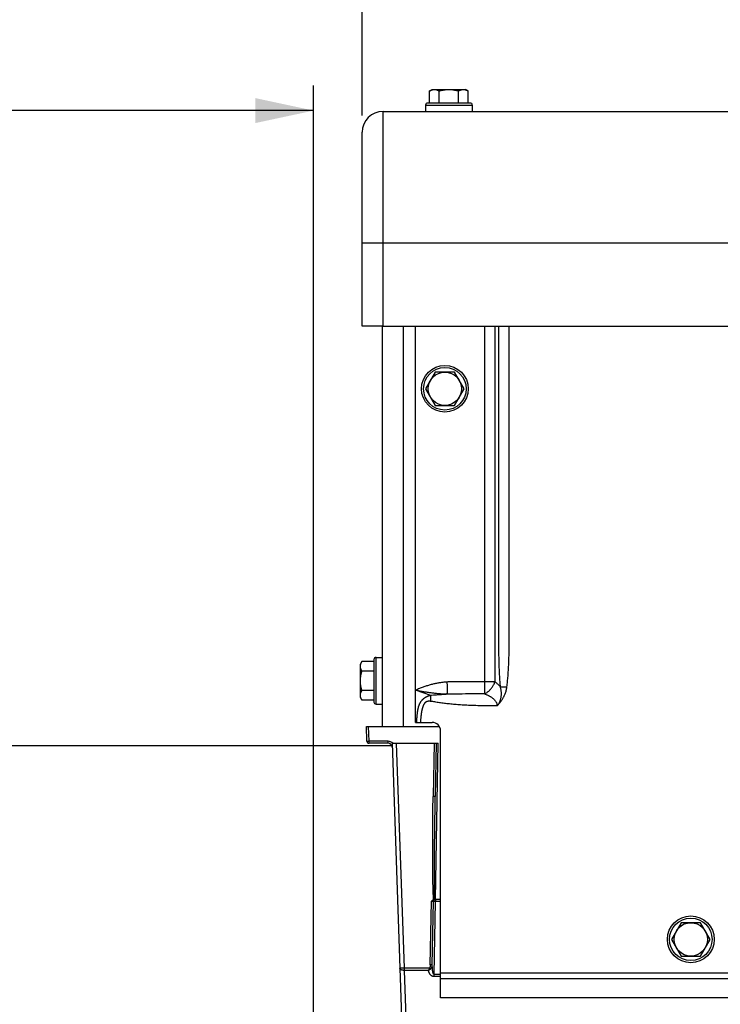
# Model space of a CAD drawing. Units: millimetres. Extents: x 0 to 594, y 0 to 420.
# Drawn here: x 149 to 191, y 313 to 372 of the extents above; entities that cross this region are included whole.
import ezdxf

# ---------------------------------------------------------------- set-up
doc = ezdxf.new("R2010")
doc.units = ezdxf.units.MM
doc.header["$LTSCALE"] = 32.67
doc.layers.get('0').update_dxf_attribs({"linetype": 'CONTINUOUS'})
doc.layers.add('AXES', color=7, linetype='CONTINUOUS')
doc.layers.add('SOLIDES', color=7, linetype='CONTINUOUS')
doc.styles.get("Standard").update_dxf_attribs({"font": 'txt', "width": 0.85})
doc.dimstyles.new('DIMSTYLE_1', dxfattribs={"dimtxt": 3.5, "dimasz": 3.5, "dimexe": 1.5, "dimexo": 1, "dimgap": 0.875, "dimtad": 1, "dimdec": 4, "dimlfac": 4, "dimtxsty": 'STANDARD', "dimblk": '_FILLED', "dimblk1": '_FILLED', "dimblk2": '_FILLED', "dimcen": 0.09, "dimclrt": 5, "dimadec": 0, "dimazin": 0, "dimtp": 0.5, "dimtm": 0.5, "dimtfac": 1, "dimtdec": 4, "dimtofl": 0, "dimtmove": 0, "dimatfit": 3, "dimldrblk": '_FILLED', "dimfxl": 1, "dimtolj": 1, "dimarcsym": 0})
doc.dimstyles.new('DIMSTYLE_3', dxfattribs={"dimtxt": 3.5, "dimasz": 3.5, "dimexe": 1.5, "dimexo": 1, "dimgap": 0.875, "dimtad": 1, "dimdec": 0, "dimlfac": 4, "dimtxsty": 'STANDARD', "dimblk": '_FILLED', "dimblk1": '_FILLED', "dimblk2": '_FILLED', "dimcen": 0.09, "dimclrt": 5, "dimadec": 0, "dimazin": 0, "dimtfac": 1, "dimtdec": 0, "dimtofl": 0, "dimtmove": 0, "dimatfit": 3, "dimldrblk": '_FILLED', "dimfxl": 1, "dimtolj": 1, "dimarcsym": 0})
doc.dimstyles.new('DIMSTYLE_4', dxfattribs={"dimtxt": 3.5, "dimasz": 3.5, "dimexe": 1.5, "dimexo": 1, "dimgap": 0.875, "dimtad": 1, "dimdec": 4, "dimlfac": 4, "dimtxsty": 'STANDARD', "dimblk": '_FILLED', "dimblk1": '_FILLED', "dimblk2": '_FILLED', "dimcen": 0.09, "dimclrt": 5, "dimadec": 0, "dimazin": 0, "dimtp": 0.0001, "dimtm": 0.0001, "dimtfac": 1, "dimtdec": 4, "dimtofl": 0, "dimtmove": 0, "dimatfit": 3, "dimldrblk": '_FILLED', "dimfxl": 1, "dimtolj": 1, "dimarcsym": 0})

# ---------------------------------------------------------------- blocks, each defined once
blk = doc.blocks.new('_FILLED')
at = {"color": 0, "linetype": 'BYBLOCK'}
blk.add_solid([(0, 0), (-1, 0.214), (-1, -0.214)], dxfattribs=at)
blk = doc.blocks.new('*D0')
at = {"color": 2, "linetype": 'CONTINUOUS'}
for p, q in [((96.966, 328.834), (96.966, 367.813)), ((166.605, 273.869), (166.605, 367.813)), ((96.966, 366.313), (131.786, 366.313)), ((166.605, 366.313), (131.786, 366.313))]:
    blk.add_line(p, q, dxfattribs=at)
at = {"color": 2, "linetype": 'CONTINUOUS', "xscale": 3.5, "yscale": 3.5, "zscale": 3.5, "rotation": 180}
blk.add_blockref('_FILLED', (96.966, 366.313), dxfattribs=at)
at = {"color": 2, "linetype": 'CONTINUOUS', "xscale": 3.5, "yscale": 3.5, "zscale": 3.5}
blk.add_blockref('_FILLED', (166.605, 366.313), dxfattribs=at)
at = {"color": 5, "linetype": 'CONTINUOUS', "insert": (131.786, 370.688), "char_height": 3.5, "width": 5.95, "attachment_point": 2, "line_spacing_factor": 0.9}
blk.add_mtext('Xg', dxfattribs=at)
blk = doc.blocks.new('*D5')
at = {"color": 2, "linetype": 'CONTINUOUS'}
for p, q in [((169.513, 366.017), (169.513, 381.469)), ((271.763, 366.017), (271.763, 381.469)), ((169.513, 379.969), (220.638, 379.969)), ((271.763, 379.969), (220.638, 379.969))]:
    blk.add_line(p, q, dxfattribs=at)
at = {"color": 2, "linetype": 'CONTINUOUS', "xscale": 3.5, "yscale": 3.5, "zscale": 3.5, "rotation": 180}
blk.add_blockref('_FILLED', (169.513, 379.969), dxfattribs=at)
at = {"color": 2, "linetype": 'CONTINUOUS', "xscale": 3.5, "yscale": 3.5, "zscale": 3.5}
blk.add_blockref('_FILLED', (271.763, 379.969), dxfattribs=at)
at = {"color": 5, "linetype": 'CONTINUOUS', "insert": (220.638, 384.344), "char_height": 3.5, "width": 8.925, "attachment_point": 2, "line_spacing_factor": 0.9}
blk.add_mtext('409', dxfattribs=at)
blk = doc.blocks.new('*D7')
at = {"color": 2, "linetype": 'CONTINUOUS'}
for p, q in [((96.966, 352.415), (96.966, 381.469)), ((169.513, 366.889), (169.513, 381.469)), ((96.966, 379.969), (133.24, 379.969)), ((169.513, 379.969), (133.24, 379.969))]:
    blk.add_line(p, q, dxfattribs=at)
at = {"color": 2, "linetype": 'CONTINUOUS', "xscale": 3.5, "yscale": 3.5, "zscale": 3.5, "rotation": 180}
blk.add_blockref('_FILLED', (96.966, 379.969), dxfattribs=at)
at = {"color": 2, "linetype": 'CONTINUOUS', "xscale": 3.5, "yscale": 3.5, "zscale": 3.5}
blk.add_blockref('_FILLED', (169.513, 379.969), dxfattribs=at)
at = {"color": 5, "linetype": 'CONTINUOUS', "insert": (133.24, 384.344), "char_height": 3.5, "width": 8.925, "attachment_point": 2, "line_spacing_factor": 0.9}
blk.add_mtext('290', dxfattribs=at)
blk = doc.blocks.new('*D21')
at = {"color": 2, "linetype": 'CONTINUOUS'}
for p, q in [((96.966, 329.37), (96.966, 395.014)), ((289.966, 282.017), (289.966, 395.014)), ((96.966, 393.514), (193.466, 393.514)), ((289.966, 393.514), (193.466, 393.514))]:
    blk.add_line(p, q, dxfattribs=at)
at = {"color": 2, "linetype": 'CONTINUOUS', "xscale": 3.5, "yscale": 3.5, "zscale": 3.5, "rotation": 180}
blk.add_blockref('_FILLED', (96.966, 393.514), dxfattribs=at)
at = {"color": 2, "linetype": 'CONTINUOUS', "xscale": 3.5, "yscale": 3.5, "zscale": 3.5}
blk.add_blockref('_FILLED', (289.966, 393.514), dxfattribs=at)
at = {"color": 5, "linetype": 'CONTINUOUS', "insert": (193.466, 397.889), "char_height": 3.5, "width": 14.875, "attachment_point": 2, "line_spacing_factor": 0.9}
blk.add_mtext('(772)', dxfattribs=at)

msp = doc.modelspace()

# ---------------------------------------------------------------- linework, layer by layer
at = {"color": 7, "linetype": 'CONTINUOUS'}
for p, q in [((173.558194, 367.489754), (173.712894, 367.57907)), ((173.558194, 366.76657), (173.558194, 367.489754)), ((173.712906, 367.57907), (175.712882, 367.57907)), ((174.135544, 366.76657), (174.135544, 367.489754)), ((175.290244, 366.76657), (175.290244, 367.489754)), ((175.867595, 367.489754), (175.712894, 367.57907)), ((175.867595, 366.76657), (175.867595, 367.489754)), ((173.312894, 366.64157), (173.312894, 366.26657)), ((173.312894, 366.64157), (176.112894, 366.64157)), ((175.987894, 366.76657), (173.437894, 366.76657)), ((176.112894, 366.64157), (176.112894, 366.26657)), ((173.892695, 350.64157), (173.315344, 349.64157)), ((175.047395, 350.64157), (173.892695, 350.64157)), ((175.624745, 349.64157), (175.047395, 350.64157)), ((173.315344, 349.64157), (173.892695, 348.64157)), ((175.047395, 348.64157), (175.624745, 349.64157)), ((173.892695, 348.64157), (175.047395, 348.64157)), ((170.345045, 330.74157), (170.345045, 333.54157)), ((170.345045, 333.54157), (170.720045, 333.54157)), ((169.496861, 333.296271), (169.407545, 333.14157)), ((169.407545, 331.141582), (169.407545, 333.141559)), ((170.220045, 333.296271), (169.496861, 333.296271)), ((170.220045, 333.41657), (170.220045, 330.86657)), ((170.220045, 332.718921), (169.496861, 332.718921)), ((169.496861, 330.98687), (169.407545, 331.14157)), ((170.220045, 331.56422), (169.496861, 331.56422)), ((170.220045, 330.98687), (169.496861, 330.98687)), ((170.345045, 330.74157), (170.720045, 330.74157)), ((188.635544, 317.64157), (188.058194, 316.64157)), ((189.790244, 317.64157), (188.635544, 317.64157)), ((190.367595, 316.64157), (189.790244, 317.64157)), ((188.058194, 316.64157), (188.635544, 315.64157)), ((189.790244, 315.64157), (190.367595, 316.64157)), ((188.635544, 315.64157), (189.790244, 315.64157))]:
    msp.add_line(p, q, dxfattribs=at)
for points in [[(173.558194, 367.489754), (173.578613, 367.50123), (173.598759, 367.5119), (173.618632, 367.521764), (173.638179, 367.530806), (173.657453, 367.539041), (173.676615, 367.546517), (173.695691, 367.553255), (173.714655, 367.559234), (173.733585, 367.564437), (173.752501, 367.568871), (173.771383, 367.572529), (173.790259, 367.575382), (173.809136, 367.577417), (173.828006, 367.578647), (173.846869, 367.57907)], [(173.846869, 367.57907), (173.865738, 367.578647), (173.884613, 367.577416), (173.903494, 367.57538), (173.922373, 367.572526), (173.941259, 367.568866), (173.960177, 367.564431), (173.97911, 367.559226), (173.998075, 367.553246), (174.01715, 367.546507), (174.036305, 367.539033), (174.05557, 367.530801), (174.07511, 367.521761), (174.09498, 367.511899), (174.115125, 367.50123), (174.135544, 367.489754)], [(174.135544, 367.489754), (174.176052, 367.501145), (174.216084, 367.511753), (174.255639, 367.521576), (174.294624, 367.530605), (174.333132, 367.53885), (174.371447, 367.546342), (174.409613, 367.5531), (174.447587, 367.559104), (174.485514, 367.564333), (174.523427, 367.568792), (174.561293, 367.572476), (174.599168, 367.575349), (174.637069, 367.5774), (174.674977, 367.57864), (174.712894, 367.57907)], [(174.712894, 367.57907), (174.751041, 367.578633), (174.78916, 367.577378), (174.827252, 367.575307), (174.865305, 367.572405), (174.90333, 367.568686), (174.941366, 367.564193), (174.979383, 367.558929), (175.017411, 367.552891), (175.055582, 367.546111), (175.093851, 367.538606), (175.132263, 367.530359), (175.171081, 367.521352), (175.210395, 367.511579), (175.250116, 367.501047), (175.290244, 367.489754)], [(175.290244, 367.489754), (175.310663, 367.50123), (175.330809, 367.5119), (175.350683, 367.521764), (175.37023, 367.530806), (175.389504, 367.539041), (175.408666, 367.546517), (175.427742, 367.553255), (175.446706, 367.559234), (175.465636, 367.564437), (175.484552, 367.568871), (175.503434, 367.572529), (175.52231, 367.575382), (175.541187, 367.577417), (175.560057, 367.578647), (175.57892, 367.57907)], [(175.57892, 367.57907), (175.597788, 367.578647), (175.616664, 367.577416), (175.635545, 367.57538), (175.654424, 367.572526), (175.67331, 367.568866), (175.692228, 367.564431), (175.711161, 367.559226), (175.730126, 367.553246), (175.7492, 367.546507), (175.768356, 367.539033), (175.787621, 367.530801), (175.807161, 367.521761), (175.827031, 367.511899), (175.847175, 367.50123), (175.867595, 367.489754)], [(169.407545, 333.007596), (169.407969, 333.026465), (169.409199, 333.04534), (169.411235, 333.064221), (169.414089, 333.0831), (169.417749, 333.101986), (169.422184, 333.120904), (169.427389, 333.139837), (169.433369, 333.158802), (169.440108, 333.177876), (169.447582, 333.197032), (169.455814, 333.216297), (169.464854, 333.235837), (169.474716, 333.255707), (169.485385, 333.275852), (169.496861, 333.296271)], [(169.496861, 332.718921), (169.485385, 332.73934), (169.474715, 332.759486), (169.464851, 332.779359), (169.45581, 332.798906), (169.447574, 332.81818), (169.440098, 332.837342), (169.43336, 332.856418), (169.427381, 332.875382), (169.422178, 332.894312), (169.417744, 332.913228), (169.414086, 332.93211), (169.411233, 332.950986), (169.409198, 332.969863), (169.407968, 332.988733), (169.407545, 333.007596)], [(169.407545, 332.14157), (169.407982, 332.179717), (169.409237, 332.217836), (169.411308, 332.255929), (169.41421, 332.293981), (169.417929, 332.332006), (169.422422, 332.370042), (169.427686, 332.408059), (169.433724, 332.446087), (169.440504, 332.484258), (169.448009, 332.522527), (169.456256, 332.560939), (169.465263, 332.599758), (169.475036, 332.639072), (169.485568, 332.678793), (169.496861, 332.718921)], [(169.496861, 331.56422), (169.48547, 331.604728), (169.474862, 331.64476), (169.465039, 331.684316), (169.45601, 331.7233), (169.447765, 331.761808), (169.440273, 331.800123), (169.433516, 331.83829), (169.427511, 331.876263), (169.422282, 331.914191), (169.417823, 331.952103), (169.41414, 331.989969), (169.411266, 332.027844), (169.409215, 332.065745), (169.407975, 332.103653), (169.407545, 332.14157)], [(169.407545, 331.275545), (169.407969, 331.294414), (169.409199, 331.313289), (169.411235, 331.33217), (169.414089, 331.35105), (169.417749, 331.369935), (169.422184, 331.388853), (169.427389, 331.407786), (169.433369, 331.426751), (169.440108, 331.445826), (169.447582, 331.464981), (169.455814, 331.484246), (169.464854, 331.503786), (169.474716, 331.523656), (169.485385, 331.543801), (169.496861, 331.56422)], [(169.496861, 330.98687), (169.485385, 331.007289), (169.474715, 331.027435), (169.464851, 331.047308), (169.45581, 331.066855), (169.447574, 331.086129), (169.440098, 331.105291), (169.43336, 331.124367), (169.427381, 331.143331), (169.422178, 331.162262), (169.417744, 331.181177), (169.414086, 331.20006), (169.411233, 331.218935), (169.409198, 331.237812), (169.407968, 331.256682), (169.407545, 331.275545)]]:
    msp.add_lwpolyline(points, dxfattribs=at)
for centre, radius in [((174.470045, 349.64157), 1.4), ((174.470045, 349.64157), 1.275), ((174.470045, 349.64157), 1), ((189.212894, 316.64157), 1.4), ((189.212894, 316.64157), 1.275), ((189.212894, 316.64157), 1)]:
    msp.add_circle(centre, radius, dxfattribs=at)
for centre, start, end in [((173.437894, 366.64157), 89.99999889, 180), ((175.987894, 366.64157), 0, 90.00000111), ((170.345045, 333.41657), 90, 180.00000111), ((170.345045, 330.86657), 179.99999889, 270)]:
    msp.add_arc(centre, 0.125, start, end, dxfattribs=at)
at = {"layer": 'AXES', "color": 7, "linetype": 'CONTINUOUS'}
msp.add_line((170.762894, 353.39157), (270.512894, 353.39157), dxfattribs=at)
at = {"layer": 'AXES', "color": 3, "linetype": 'CONTINUOUS'}
msp.add_line((141.966469, 328.26657), (171.28002, 328.26657), dxfattribs=at)
at = {"layer": 'SOLIDES', "color": 7, "linetype": 'CONTINUOUS'}
for p, q in [((170.762894, 353.39157), (170.762894, 366.26657)), ((170.762894, 366.26657), (191.6997, 366.26657)), ((169.512894, 353.39157), (169.512894, 365.01657)), ((169.512894, 358.39157), (191.429231, 358.39157)), ((170.762894, 353.39157), (169.512894, 353.39157)), ((170.720045, 353.39157), (170.720045, 329.39157)), ((171.970045, 353.39157), (171.970045, 329.39157)), ((172.712894, 329.64157), (172.712894, 353.39157)), ((176.850457, 353.39157), (176.850457, 332.07286)), ((177.469176, 353.39157), (177.469176, 332.07286)), ((177.706613, 335.640098), (177.706613, 353.39157)), ((178.325331, 335.640098), (178.325331, 353.39157)), ((177.706603, 335.298276), (177.706613, 335.640098)), ((178.325341, 334.973764), (178.325331, 335.640098)), ((177.707373, 334.379611), (177.706741, 334.666977)), ((175.032942, 332.078583), (174.933481, 332.078741)), ((175.19486, 332.077844), (175.032942, 332.078583)), ((175.566231, 332.076352), (175.19486, 332.077844)), ((176.01169, 332.074711), (175.566231, 332.076352)), ((176.356837, 332.073737), (176.01169, 332.074711)), ((176.745902, 332.073), (176.356837, 332.073737)), ((177.469176, 332.07286), (176.745902, 332.073)), ((176.850457, 332.07286), (176.8496, 331.353872)), ((173.620567, 331.260107), (172.712894, 331.574583)), ((173.848486, 331.276924), (173.788517, 331.272253)), ((173.973739, 331.286855), (173.848486, 331.276924)), ((174.739636, 331.331425), (174.590664, 331.328896)), ((174.882675, 331.334168), (174.739636, 331.331425)), ((175.13633, 331.339397), (174.882675, 331.334168)), ((175.308208, 331.342359), (175.13633, 331.339397)), ((175.49655, 331.345056), (175.308208, 331.342359)), ((175.702979, 331.347462), (175.49655, 331.345056)), ((175.9292, 331.349546), (175.702979, 331.347462)), ((176.177004, 331.351282), (175.9292, 331.349546)), ((176.448161, 331.352653), (176.177004, 331.351282)), ((172.782373, 329.93709), (172.777456, 329.872752)), ((172.787225, 329.995636), (172.782373, 329.93709)), ((172.792084, 330.049849), (172.787225, 329.995636)), ((172.796971, 330.100184), (172.792084, 330.049849)), ((172.801904, 330.147194), (172.796971, 330.100184)), ((169.800859, 328.512208), (169.770151, 329.39157)), ((169.770151, 329.39157), (174.14589, 329.39157)), ((169.925783, 328.51657), (169.895228, 329.39157)), ((172.712894, 329.64157), (173.712894, 329.64157)), ((172.766135, 329.703798), (172.762465, 329.641569)), ((172.772678, 329.805089), (172.766135, 329.703798)), ((172.777456, 329.872752), (172.772678, 329.805089)), ((174.212894, 313.14157), (174.212894, 329.14157)), ((169.800859, 328.512208), (169.925783, 328.51657)), ((169.925783, 328.39157), (169.925783, 328.51657)), ((171.06365, 328.51657), (169.925783, 328.51657)), ((171.06365, 328.39157), (169.925783, 328.39157)), ((171.06365, 328.39157), (171.06365, 328.51657)), ((171.305072, 328.39157), (172.032684, 307.555502)), ((171.305072, 328.39157), (174.074033, 328.39157)), ((171.55492, 328.39157), (172.025407, 314.918569)), ((173.824072, 328.39157), (173.768352, 325.199389)), ((173.949014, 328.39157), (173.893333, 325.20157)), ((173.910796, 319.039679), (174.074033, 328.39157)), ((173.821152, 325.198877), (173.800687, 325.198974)), ((173.840014, 325.198928), (173.821152, 325.198877)), ((173.592217, 315.108639), (173.65872, 318.919033)), ((173.6756, 318.919296), (173.65872, 318.919041)), ((173.69217, 318.919464), (173.6756, 318.919296)), ((173.708129, 318.919547), (173.69217, 318.919464)), ((173.723201, 318.919539), (173.708129, 318.919547)), ((173.717198, 315.110819), (173.783633, 318.91686)), ((173.737121, 318.919442), (173.723201, 318.919539)), ((173.838234, 318.919511), (173.823632, 318.919359)), ((173.832226, 314.542791), (173.908614, 318.919041)), ((173.854406, 318.919554), (173.838234, 318.919511)), ((173.871789, 318.919489), (173.854406, 318.919554)), ((173.889993, 318.919317), (173.871789, 318.919489)), ((174.212894, 319.039679), (173.889329, 319.039679)), ((173.908614, 318.919041), (173.889993, 318.919317)), ((173.908614, 319.039679), (173.908614, 318.919041)), ((174.212894, 318.919041), (173.908614, 318.919041)), ((171.90058, 314.915382), (171.873417, 314.915068)), ((171.929876, 314.9159), (171.90058, 314.915382)), ((171.960803, 314.916613), (171.929876, 314.9159)), ((171.99283, 314.917507), (171.960803, 314.916613)), ((172.025407, 314.918569), (171.99283, 314.917507)), ((172.025407, 314.918569), (172.025407, 314.7839)), ((173.54394, 314.918569), (172.025407, 314.918569)), ((172.025407, 314.7839), (172.28018, 307.488168)), ((173.485377, 314.7839), (172.025407, 314.7839)), ((173.583965, 314.889294), (173.568393, 314.900594)), ((173.598464, 314.878896), (173.583965, 314.889294)), ((173.610838, 315.108362), (173.592217, 315.108638)), ((173.611501, 314.869678), (173.598464, 314.878896)), ((173.629042, 315.108189), (173.610838, 315.108362)), ((173.646425, 315.108124), (173.629042, 315.108189)), ((173.662598, 315.108168), (173.646425, 315.108124)), ((173.6772, 315.108319), (173.662598, 315.108168)), ((173.832226, 314.408122), (173.832226, 314.542791)), ((174.212894, 314.542791), (173.832226, 314.542791)), ((174.212894, 314.64157), (266.712894, 314.64157)), ((174.212894, 314.408122), (173.832226, 314.408122)), ((266.712894, 314.26657), (174.212894, 314.26657)), ((266.712894, 313.14157), (174.212894, 313.14157))]:
    msp.add_line(p, q, dxfattribs=at)
for points in [[(177.706741, 334.666977), (177.706606, 334.973764), (177.706613, 335.13394), (177.706603, 335.298276)], [(178.188057, 331.768712), (178.198127, 331.850439), (178.207716, 331.932174), (178.216824, 332.013916), (178.225438, 332.095666), (178.233571, 332.177423), (178.241263, 332.259191), (178.248513, 332.340973), (178.255322, 332.422765), (178.261727, 332.504552), (178.267727, 332.586304), (178.273324, 332.668051), (178.27856, 332.749858), (178.283422, 332.831324), (178.287924, 332.91285), (178.292151, 332.995712), (178.296115, 333.079699), (178.299803, 333.165021), (178.303267, 333.253589), (178.306529, 333.345607), (178.309566, 333.440871), (178.312354, 333.540673), (178.314898, 333.645211), (178.317192, 333.754289), (178.319198, 333.868607), (178.320899, 333.988362), (178.322311, 334.113359), (178.323442, 334.243707), (178.324256, 334.379611), (178.324788, 334.520867), (178.32515, 334.666977), (178.32533, 334.817943), (178.325341, 334.973764)], [(177.803678, 331.768737), (177.796558, 331.850453), (177.789778, 331.932179), (177.783338, 332.013916), (177.777248, 332.095664), (177.771497, 332.177423), (177.766058, 332.259191), (177.760931, 332.340973), (177.756117, 332.422765), (177.751588, 332.504552), (177.747345, 332.586304), (177.743387, 332.668051), (177.739684, 332.749858), (177.736246, 332.831324), (177.733063, 332.91285), (177.730074, 332.995712), (177.727272, 333.079699), (177.724663, 333.165021), (177.722215, 333.253589), (177.719908, 333.345607), (177.71776, 333.440871), (177.715789, 333.540673), (177.71399, 333.645211), (177.712368, 333.754289), (177.710949, 333.868607), (177.709746, 333.988362), (177.708748, 334.113359), (177.707948, 334.243707), (177.707373, 334.379611)], [(174.590642, 332.065931), (174.542307, 332.062075), (174.494356, 332.057817), (174.446789, 332.053157), (174.399757, 332.048113), (174.353108, 332.042667), (174.306392, 332.036766), (174.259633, 332.030427), (174.212806, 332.023635), (174.165382, 332.016291), (174.117319, 332.008413), (174.06866, 331.999984), (174.019008, 331.990862), (173.968169, 331.981014), (173.916337, 331.970473), (173.863697, 331.959195), (173.810099, 331.947131), (173.755692, 331.934329), (173.701121, 331.920894), (173.646477, 331.906827), (173.591668, 331.892127), (173.53706, 331.876894), (173.482823, 331.861171), (173.428786, 331.844915), (173.37481, 331.828096), (173.320918, 331.81073), (173.267087, 331.792801), (173.213096, 331.774231), (173.158934, 331.755026), (173.104614, 331.73518), (173.04995, 331.714601), (172.994933, 331.693294), (172.939572, 331.671254), (172.883704, 331.648374), (172.827274, 331.624617), (172.770338, 331.60002), (172.712894, 331.574583)], [(174.933481, 332.078741), (174.884972, 332.078369), (174.836929, 332.077551), (174.789331, 332.076335), (174.74102, 332.07458), (174.691608, 332.072237), (174.641482, 332.069353), (174.590642, 332.065931)], [(174.590672, 332.065933), (174.593686, 332.023581), (174.596421, 331.981316), (174.59887, 331.939245), (174.601025, 331.897475), (174.602883, 331.856112), (174.604438, 331.815259), (174.605686, 331.775022), (174.606625, 331.7355), (174.607252, 331.696795), (174.607566, 331.659005), (174.607565, 331.622225), (174.607249, 331.586548), (174.60662, 331.552064), (174.605679, 331.518862), (174.604428, 331.487024), (174.60287, 331.456631), (174.60101, 331.427761), (174.598851, 331.400486), (174.596401, 331.374876), (174.593666, 331.350995), (174.590651, 331.328903)], [(176.8496, 331.353872), (176.886626, 331.372435), (176.923788, 331.393028), (176.960847, 331.41564), (176.997454, 331.440289), (177.033494, 331.466899), (177.069086, 331.495315), (177.104024, 331.525478), (177.138083, 331.557333), (177.171369, 331.590726), (177.203686, 331.62558), (177.234833, 331.661814), (177.264908, 331.699274), (177.293726, 331.737867), (177.321107, 331.777495), (177.347154, 331.818), (177.37169, 331.85928), (177.394556, 331.901226), (177.415868, 331.94367), (177.435554, 331.986488), (177.453371, 332.02959), (177.469176, 332.07286)], [(177.469176, 332.07286), (177.499381, 332.051384), (177.5291, 332.029283), (177.558333, 332.006555), (177.587034, 331.98325), (177.615249, 331.959319), (177.643114, 331.934618), (177.670658, 331.909146), (177.697852, 331.882905), (177.724746, 331.855757), (177.751357, 331.827657), (177.777667, 331.79865), (177.803678, 331.768737)], [(177.600457, 330.636343), (177.618644, 330.655271), (177.636313, 330.675017), (177.653429, 330.695598), (177.669898, 330.716977), (177.685759, 330.739206), (177.701162, 330.76246), (177.716096, 330.786809), (177.730472, 330.812221), (177.744305, 330.838729), (177.757549, 330.866339), (177.77015, 330.895057), (177.782098, 330.924918), (177.79335, 330.95592), (177.803855, 330.98806), (177.81358, 331.021374), (177.822483, 331.055867), (177.830504, 331.091512), (177.837582, 331.12829), (177.843673, 331.166167), (177.848733, 331.205124), (177.852696, 331.245163), (177.85552, 331.286326), (177.857148, 331.328513), (177.857512, 331.371498), (177.856589, 331.415353), (177.854342, 331.459924), (177.850763, 331.50462), (177.845898, 331.54932), (177.839767, 331.594048), (177.832417, 331.638428), (177.823915, 331.682307), (177.814316, 331.725757), (177.803672, 331.768745)], [(177.600481, 330.636367), (177.618994, 330.654894), (177.637562, 330.673795), (177.656185, 330.69307), (177.674814, 330.712611), (177.693499, 330.732527), (177.712387, 330.753135), (177.731529, 330.77447), (177.750873, 330.796498), (177.770411, 330.819432), (177.790155, 330.843265), (177.810093, 330.868004), (177.830178, 330.89388), (177.850429, 330.920886), (177.870829, 330.949029), (177.891283, 330.978552), (177.911821, 331.009473), (177.932413, 331.041774), (177.952878, 331.075652), (177.973229, 331.111103), (177.993452, 331.148131), (178.013315, 331.186941), (178.032867, 331.227623), (178.05206, 331.270088), (178.070521, 331.314277), (178.088279, 331.360367), (178.105304, 331.40818), (178.121139, 331.457129), (178.135712, 331.507194), (178.149094, 331.558394), (178.161044, 331.610199), (178.171481, 331.662432), (178.180485, 331.71527), (178.188057, 331.768712)], [(177.80368, 331.768716), (177.824236, 331.772074), (177.845831, 331.774971), (177.868397, 331.777399), (177.891868, 331.77935), (177.916173, 331.780819), (177.941239, 331.7818), (177.966991, 331.782292), (177.99335, 331.782292), (178.020238, 331.7818), (178.047574, 331.780818), (178.075275, 331.77935), (178.103259, 331.777398), (178.13144, 331.77497), (178.159734, 331.772073), (178.188057, 331.768714)], [(174.590659, 331.328903), (174.542308, 331.33083), (174.494345, 331.332959), (174.446771, 331.33529), (174.399737, 331.337815), (174.353091, 331.340542), (174.306377, 331.343495), (174.259618, 331.346664), (174.212791, 331.350059), (174.165368, 331.353729), (174.117305, 331.357668), (174.068646, 331.361884), (174.018995, 331.366445), (173.968156, 331.371369), (173.916324, 331.376639), (173.863685, 331.382278), (173.810086, 331.38831), (173.755681, 331.394711), (173.70111, 331.401429), (173.646466, 331.408462), (173.591658, 331.415812), (173.537051, 331.423429), (173.482814, 331.43129), (173.428779, 331.439418), (173.374803, 331.447828), (173.320912, 331.456511), (173.26708, 331.465475), (173.21309, 331.47476), (173.15893, 331.484362), (173.10461, 331.494285), (173.049946, 331.504575), (172.99493, 331.515228), (172.939569, 331.526248), (172.883702, 331.537688), (172.827273, 331.549566), (172.770337, 331.561865), (172.712894, 331.574583)], [(173.620601, 331.260095), (173.60664, 331.256853), (173.592714, 331.253439), (173.578821, 331.249852), (173.564949, 331.24609), (173.551108, 331.242151), (173.537321, 331.238042), (173.523594, 331.233761), (173.509919, 331.229307), (173.496299, 331.224678), (173.482708, 331.219862), (173.469168, 331.214868), (173.455757, 331.209725), (173.442457, 331.204421), (173.429281, 331.198967), (173.416358, 331.193427), (173.40372, 331.187813), (173.391332, 331.182114), (173.379214, 331.17636), (173.367387, 331.170564), (173.355828, 331.164714), (173.344485, 331.158804), (173.333352, 331.152831), (173.322433, 331.146799), (173.311701, 331.140705), (173.301154, 331.134551), (173.290791, 331.128334), (173.280586, 331.122051), (173.270537, 331.115701), (173.260643, 331.109282), (173.250882, 331.102789), (173.241252, 331.096219), (173.231751, 331.089572), (173.222362, 331.082838), (173.213083, 331.076018), (173.203913, 331.069109), (173.194835, 331.062099), (173.18585, 331.05499), (173.176954, 331.047777), (173.168132, 331.040442), (173.159378, 331.032984), (173.150694, 331.025402), (173.142071, 331.017677), (173.133499, 331.009802), (173.124984, 331.001781), (173.116535, 330.993608), (173.108132, 330.985264), (173.099791, 330.976763), (173.091567, 330.968152), (173.083457, 330.959422), (173.07546, 330.950578), (173.06763, 330.94168), (173.059976, 330.932734), (173.052485, 330.923731), (173.045184, 330.914711), (173.038081, 330.905687), (173.031163, 330.896644), (173.02442, 330.887583), (173.017851, 330.878506), (173.011453, 330.869409), (173.005215, 330.860287), (172.999133, 330.851139), (172.993207, 330.841965), (172.987425, 330.832759), (172.981788, 330.823521), (172.976292, 330.81425), (172.970927, 330.804936), (172.96569, 330.795579), (172.960581, 330.786178), (172.95559, 330.776721), (172.950714, 330.767208), (172.945952, 330.757636), (172.941294, 330.747994), (172.93674, 330.73828), (172.932287, 330.728493), (172.927928, 330.718617), (172.923661, 330.708651), (172.919484, 330.698595), (172.915391, 330.68843), (172.911379, 330.678157), (172.907447, 330.667773), (172.90359, 330.657258), (172.899806, 330.646613), (172.896092, 330.635835), (172.892446, 330.624903), (172.888863, 330.613815), (172.885345, 330.60257), (172.881885, 330.591142), (172.878483, 330.579532), (172.875137, 330.567738), (172.871844, 330.55573), (172.868602, 330.543509), (172.86541, 330.531073), (172.862266, 330.518388), (172.859167, 330.505456), (172.856112, 330.492272), (172.853099, 330.478801), (172.850126, 330.465043), (172.847193, 330.450993), (172.844297, 330.436611), (172.841437, 330.421895), (172.838612, 330.406843), (172.83582, 330.391404), (172.833059, 330.37558), (172.830328, 330.359366), (172.827626, 330.342705), (172.824952, 330.325596), (172.822304, 330.308036), (172.819681, 330.289956), (172.817081, 330.271357), (172.814503, 330.252233), (172.811947, 330.232502), (172.809411, 330.212167), (172.806891, 330.19122), (172.801904, 330.147194)], [(173.788517, 331.272253), (173.674631, 331.263883), (173.620567, 331.260107)], [(173.620684, 330.90448), (173.623722, 330.92823), (173.62643, 330.951937), (173.628796, 330.975518), (173.630812, 330.998887), (173.632472, 331.021962), (173.63377, 331.044658), (173.6347, 331.066895), (173.635259, 331.088592), (173.635446, 331.109674), (173.635259, 331.130062), (173.6347, 331.149686), (173.63377, 331.168473), (173.632472, 331.186358), (173.630812, 331.203275), (173.628796, 331.219164), (173.62643, 331.233969), (173.623722, 331.247636), (173.620684, 331.260115)], [(174.590659, 331.328903), (174.519413, 331.324733), (174.448771, 331.320427), (174.378734, 331.315985), (174.309206, 331.311394), (174.240283, 331.306666), (174.172246, 331.301844), (174.104994, 331.296896), (173.973739, 331.286855)], [(176.849603, 331.353871), (176.744871, 331.353635), (176.448161, 331.352653)], [(176.849603, 331.353871), (176.881947, 331.342441), (176.913759, 331.330614), (176.945042, 331.318399), (176.975751, 331.30584), (177.005938, 331.292912), (177.035748, 331.27952), (177.065229, 331.265649), (177.094338, 331.251315), (177.123085, 331.23645), (177.151592, 331.220984), (177.17974, 331.204981), (177.207173, 331.18858), (177.233715, 331.171905), (177.259545, 331.154855), (177.284843, 331.137227), (177.309535, 331.119133), (177.333697, 331.100461), (177.357729, 331.080638), (177.381985, 331.059382), (177.406113, 331.036916), (177.42945, 331.013403), (177.452084, 330.988625), (177.473927, 330.962779), (177.494057, 330.936704), (177.512207, 330.910571), (177.528643, 330.884271), (177.543229, 330.858273), (177.555821, 330.832826), (177.566561, 330.807756), (177.575751, 330.782898), (177.583434, 330.758314), (177.589566, 330.733991), (177.594317, 330.709647), (177.597744, 330.685198), (177.599791, 330.660764), (177.600455, 330.636367)], [(173.620684, 330.90448), (173.610148, 330.90584), (173.599712, 330.907052), (173.589377, 330.908116), (173.579139, 330.909034), (173.569002, 330.909804), (173.558974, 330.910418), (173.549057, 330.910876), (173.539249, 330.911179), (173.529549, 330.911319), (173.51994, 330.911297), (173.510439, 330.911112), (173.501094, 330.910765), (173.491895, 330.910249), (173.482852, 330.90957), (173.474041, 330.908745), (173.465488, 330.907771), (173.457167, 330.906649), (173.449081, 330.905402), (173.441244, 330.90403), (173.433641, 330.902532), (173.426229, 330.900918), (173.419002, 330.899189), (173.411965, 330.897344), (173.405089, 330.895391), (173.398374, 330.893331), (173.39182, 330.891163), (173.385401, 330.88889), (173.379118, 330.886514), (173.372969, 330.884033), (173.366934, 330.881446), (173.36101, 330.878756), (173.355199, 330.875961), (173.349482, 330.873057), (173.343857, 330.870045), (173.338325, 330.866924), (173.332869, 330.863686), (173.327488, 330.860334), (173.322183, 330.856865), (173.316936, 330.853266), (173.311745, 330.849538), (173.306611, 330.845679), (173.30152, 330.841674), (173.296468, 330.83752), (173.29146, 330.83322), (173.286489, 330.828758), (173.281547, 330.824127), (173.276643, 330.819335), (173.271799, 330.814398), (173.267013, 330.809311), (173.262286, 330.804078), (173.257643, 330.79873), (173.253087, 330.79327), (173.248614, 330.787696), (173.244233, 330.782031), (173.239949, 330.776284), (173.235757, 330.770447), (173.231645, 330.764523), (173.227615, 330.758513), (173.223665, 330.752416), (173.219783, 330.746227), (173.21597, 330.739949), (173.212224, 330.733579), (173.208538, 330.727116), (173.204911, 330.720561), (173.201343, 330.713912), (173.197825, 330.707162), (173.194356, 330.700314), (173.190937, 330.693366), (173.18756, 330.68631), (173.184223, 330.679146), (173.180929, 330.671873), (173.177668, 330.664481), (173.17444, 330.65697), (173.171247, 330.649341), (173.168081, 330.641578), (173.164941, 330.633684), (173.161829, 330.625657), (173.158738, 330.617482), (173.155668, 330.60916), (173.152619, 330.600689), (173.149586, 330.592052), (173.146569, 330.583249), (173.143567, 330.57428), (173.140576, 330.565123), (173.137596, 330.55578), (173.134627, 330.546249), (173.131664, 330.536506), (173.128709, 330.526552), (173.125759, 330.516386), (173.122814, 330.50598), (173.11987, 330.495335), (173.11693, 330.48445), (173.11399, 330.473293), (173.11105, 330.461865), (173.108109, 330.450165), (173.105166, 330.438155), (173.10222, 330.425837), (173.099272, 330.413209), (173.096319, 330.400228), (173.093361, 330.386896), (173.090398, 330.373211), (173.08743, 330.359122), (173.084456, 330.344632), (173.081477, 330.329738), (173.078491, 330.314382), (173.075499, 330.298565), (173.072502, 330.282286), (173.0695, 330.265473), (173.066493, 330.248132), (173.063481, 330.230257), (173.060467, 330.211765), (173.057451, 330.192663), (173.054433, 330.172943), (173.051419, 330.152504), (173.048407, 330.131354), (173.045398, 330.109484), (173.042402, 330.086774), (173.039417, 330.06324), (173.036445, 330.038864), (173.033497, 330.013478), (173.030571, 329.987109), (173.027671, 329.959729), (173.024813, 329.931091), (173.021978, 329.900961), (173.019187, 329.869573), (173.016519, 329.837376), (173.013966, 329.80402), (173.011536, 329.769855), (173.009333, 329.736378), (173.00739, 329.704087), (173.005673, 329.672485), (173.004182, 329.64157)], [(177.600481, 330.636367), (177.438543, 330.636296), (177.281668, 330.636629), (177.129858, 330.637366), (176.98302, 330.638505), (176.841246, 330.640048), (176.704811, 330.641999), (176.574009, 330.644375), (176.448548, 330.647159), (176.327816, 330.650293), (176.211986, 330.653773), (176.100887, 330.657604), (175.993394, 330.661742), (175.889472, 330.66618), (175.789156, 330.670924), (175.691427, 330.675959), (175.596168, 330.68128), (175.503496, 330.686891), (175.412745, 330.692784), (175.323831, 330.698959), (175.236839, 330.705416), (175.151349, 330.71215), (175.067323, 330.71916), (174.984799, 330.726446), (174.90348, 330.734009), (174.823352, 330.741848), (174.74443, 330.749964), (174.666453, 330.758359), (174.589426, 330.767029), (174.513345, 330.775979), (174.43794, 330.785231), (174.363051, 330.794807), (174.288838, 330.804687), (174.215505, 330.814823), (174.142874, 330.825301), (174.071122, 330.836037), (174.000984, 330.846733), (173.93251, 330.857477), (173.865649, 330.86818), (173.800979, 330.878288), (173.73869, 330.887615), (173.678592, 330.896345), (173.620684, 330.90448)], [(173.784356, 319.018087), (173.766518, 319.611886), (173.752965, 320.228682), (173.743698, 320.868477), (173.739078, 321.530929), (173.738743, 322.216379), (173.741611, 322.925848), (173.747321, 323.659677), (173.756235, 324.417524), (173.768352, 325.199389)], [(173.800687, 325.198974), (173.77924, 325.199216), (173.768352, 325.199389)], [(173.893333, 325.20157), (173.892851, 325.201199), (173.891422, 325.200846), (173.889058, 325.200516), (173.885775, 325.200211), (173.8816, 325.199932), (173.876563, 325.199683), (173.870704, 325.199464), (173.864066, 325.199278), (173.8567, 325.199126), (173.848662, 325.199009), (173.840014, 325.198928)], [(173.847228, 319.035832), (173.843422, 319.660317), (173.842231, 320.299943), (173.843582, 320.954713), (173.847472, 321.624626), (173.85348, 322.30969), (173.86108, 323.009915), (173.870208, 323.725305), (173.88097, 324.455857), (173.893333, 325.20157)], [(173.65872, 318.919033), (173.672928, 318.933406), (173.687065, 318.946991), (173.701132, 318.959789), (173.715117, 318.971873), (173.729031, 318.98317), (173.742909, 318.993462), (173.756761, 319.002676), (173.770577, 319.010884), (173.784356, 319.018087)], [(173.783633, 318.91686), (173.783393, 318.917132), (173.782665, 318.91739), (173.781453, 318.917635), (173.779761, 318.917871), (173.777597, 318.918096), (173.774971, 318.918306), (173.77191, 318.918501), (173.768414, 318.918683), (173.764437, 318.918848), (173.759957, 318.919001), (173.754991, 318.91914), (173.749537, 318.919259), (173.737121, 318.919442)], [(173.823632, 318.919359), (173.817023, 318.919244), (173.810927, 318.919103), (173.805376, 318.918937), (173.800402, 318.918748), (173.796033, 318.918536), (173.792293, 318.918302), (173.789203, 318.918048), (173.786781, 318.917776), (173.785039, 318.917486), (173.783988, 318.91718), (173.783633, 318.91686)], [(173.784356, 319.018087), (173.790987, 319.021091), (173.797784, 319.023803), (173.804719, 319.026239), (173.811775, 319.028414), (173.81891, 319.030342), (173.82606, 319.032031), (173.833182, 319.033496), (173.84025, 319.034758), (173.847228, 319.035832)], [(173.847228, 319.035832), (173.853554, 319.036836), (173.860178, 319.037694), (173.867085, 319.038407), (173.874259, 319.038975), (173.881681, 319.039399), (173.889329, 319.039679)], [(172.025407, 314.7839), (172.009274, 314.783821), (171.993207, 314.784341), (171.977274, 314.785457), (171.961541, 314.787166), (171.946073, 314.789459), (171.930937, 314.792328), (171.916195, 314.79576), (171.901909, 314.799741), (171.888138, 314.804254), (171.874941, 314.809281), (171.862371, 314.814801), (171.850482, 314.82079), (171.839323, 314.827223), (171.828941, 314.834075), (171.819379, 314.841315), (171.810676, 314.848915), (171.802871, 314.856841), (171.795994, 314.865061), (171.790074, 314.873542), (171.785137, 314.882246), (171.781203, 314.891138), (171.778288, 314.900182), (171.776404, 314.909338), (171.77556, 314.918569)], [(171.873417, 314.915068), (171.848852, 314.914963), (171.837675, 314.914989), (171.827302, 314.915068), (171.817775, 314.915199), (171.809137, 314.915382), (171.801423, 314.915616), (171.794667, 314.9159), (171.788897, 314.916232), (171.784139, 314.916612), (171.780413, 314.917038), (171.777734, 314.917507), (171.776114, 314.918018), (171.77556, 314.918569)], [(173.832226, 314.408122), (173.822539, 314.408258), (173.812619, 314.408854), (173.802465, 314.409908), (173.792065, 314.41139), (173.78143, 314.41333), (173.770599, 314.415827), (173.759534, 314.418898), (173.748271, 314.422525), (173.736962, 314.42675), (173.725625, 314.431582), (173.714241, 314.437011), (173.702905, 314.443052), (173.691628, 314.449707), (173.680399, 314.456975), (173.669281, 314.464864), (173.658273, 314.473377), (173.647375, 314.48251), (173.636645, 314.492262), (173.626088, 314.502626), (173.6157, 314.513609), (173.605516, 314.525224), (173.595539, 314.537461), (173.585768, 314.550331), (173.576233, 314.56387), (173.566929, 314.578078), (173.557861, 314.592956), (173.549076, 314.60855), (173.540572, 314.62485), (173.532352, 314.641865), (173.524474, 314.659673), (173.516927, 314.678279), (173.509721, 314.697677), (173.502954, 314.717932), (173.496657, 314.739065), (173.490798, 314.761054), (173.485377, 314.7839)], [(173.485383, 314.783889), (173.500195, 314.791962), (173.5149, 314.800466), (173.52948, 314.809384), (173.543927, 314.818709), (173.558174, 314.828401), (173.572111, 314.838383), (173.585667, 314.848605), (173.598811, 314.859047), (173.611501, 314.869678)], [(173.54394, 314.918569), (173.537955, 314.902835), (173.531817, 314.887135), (173.525524, 314.871534), (173.519046, 314.856089), (173.512414, 314.840875), (173.505723, 314.825983), (173.499004, 314.811486), (173.492226, 314.797437), (173.485388, 314.7839)], [(173.592217, 315.108639), (173.591569, 315.090885), (173.59049, 315.073833), (173.588979, 315.057484), (173.587005, 315.041814), (173.5846, 315.026846), (173.581857, 315.012646), (173.578791, 314.999247), (173.575387, 314.986615), (173.571694, 314.974716), (173.567715, 314.963539), (173.563448, 314.953095), (173.558932, 314.943376), (173.554183, 314.934381), (173.549185, 314.926112), (173.54394, 314.918569)], [(173.568393, 314.900594), (173.552165, 314.912494), (173.54394, 314.918569)], [(173.611505, 314.869675), (173.622663, 314.879816), (173.633453, 314.890873), (173.643819, 314.902794), (173.653699, 314.915519), (173.663069, 314.929042), (173.671907, 314.943416), (173.680131, 314.958607), (173.687705, 314.974599), (173.694611, 314.991487), (173.700771, 315.009285), (173.706091, 315.027939), (173.710496, 315.047437), (173.713886, 315.067762), (173.716154, 315.088895), (173.7172, 315.110818)], [(173.717198, 315.110818), (173.716843, 315.110498), (173.715792, 315.110193), (173.71405, 315.109903), (173.711628, 315.10963), (173.708538, 315.109376), (173.704798, 315.109142), (173.700429, 315.10893), (173.695455, 315.108741), (173.689905, 315.108575), (173.683808, 315.108435), (173.6772, 315.108319)], [(173.832226, 314.542791), (173.829101, 314.542812), (173.825901, 314.543267), (173.822627, 314.544158), (173.819282, 314.545451), (173.815869, 314.54718), (173.812394, 314.549435), (173.808851, 314.552235), (173.805254, 314.555561), (173.801642, 314.559457), (173.798025, 314.56393), (173.794403, 314.568972), (173.790795, 314.574599), (173.787209, 314.580815), (173.783647, 314.587616), (173.780119, 314.595012), (173.776631, 314.603006), (173.773186, 314.611595), (173.769793, 314.620776), (173.766459, 314.630547), (173.763187, 314.640911), (173.759979, 314.651878), (173.756842, 314.663439), (173.753779, 314.675603), (173.750789, 314.688402), (173.747878, 314.701834), (173.745052, 314.715899), (173.742311, 314.73064), (173.739663, 314.746047), (173.737117, 314.762128), (173.734669, 314.778951), (173.732331, 314.796512), (173.730113, 314.814814), (173.728017, 314.833938), (173.72605, 314.85394), (173.724233, 314.874762), (173.722584, 314.896313), (173.721111, 314.918674), (173.719833, 314.941762), (173.718772, 314.965242), (173.717934, 314.989107), (173.717323, 315.013363), (173.716946, 315.037694), (173.7168, 315.061993), (173.716885, 315.086368), (173.717198, 315.110819)]]:
    msp.add_lwpolyline(points, dxfattribs=at)
for centre, radius, start, end in [((170.762894, 365.01657), 1.25, 90, 180), ((173.712894, 329.14157), 0.5, 0, 90), ((169.925783, 328.51657), 0.125, 182, 270), ((171.06365, 328.14157), 0.375, 41.8103149, 90), ((171.06365, 328.14157), 0.25, 5.45445553, 90), ((173.908613, 318.914679), 0.125, 109.78101076, 178.99999428)]:
    msp.add_arc(centre, radius, start, end, dxfattribs=at)

# ---------------------------------------------------------------- dimensions: what is measured, and where the dimension line sits
at = {"color": 2, "linetype": 'CONTINUOUS'}
dim = msp.add_linear_dim(base=(96.966469, 393.513834), p1=(289.966469, 281.01657), p2=(96.966469, 328.369752), angle=180, text='(<>)', dimstyle='DIMSTYLE_3', dxfattribs=at)
dim.commit()
dim.dimension.update_dxf_attribs({"geometry": '*D21', "text_midpoint": (193.466469, 393.513834), "dimtype": 160})
dim = msp.add_linear_dim(base=(96.966469, 379.968999), p1=(169.512894, 365.888749), p2=(96.966469, 351.414843), angle=180, dimstyle='DIMSTYLE_3', dxfattribs=at)
dim.commit()
dim.dimension.update_dxf_attribs({"geometry": '*D7', "text_midpoint": (133.239682, 379.968999), "dimtype": 160})
dim = msp.add_linear_dim(base=(271.762894, 379.968999), p1=(169.512894, 365.01657), p2=(271.762894, 365.01657), dimstyle='DIMSTYLE_4', dxfattribs=at)
dim.commit()
dim.dimension.update_dxf_attribs({"geometry": '*D5', "text_midpoint": (220.637894, 379.968999), "dimtype": 160})
dim = msp.add_linear_dim(base=(166.605232, 366.313238), p1=(96.966469, 327.833891), p2=(166.605232, 272.869025), text='Xg', dimstyle='DIMSTYLE_1', dxfattribs=at)
dim.commit()
dim.dimension.update_dxf_attribs({"geometry": '*D0', "text_midpoint": (131.785851, 366.313238), "dimtype": 160})

doc.saveas('drawing.dxf')
